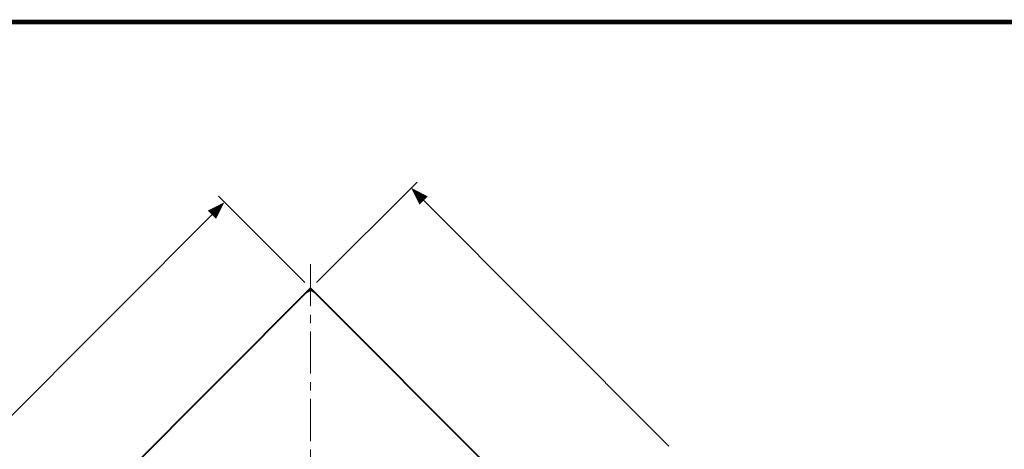
# Model space of a CAD drawing. Extents: x -36 to 284, y 68 to 303.
# Drawn here: x 37 to 154, y 247 to 298 of the extents above; entities that cross this region are included whole.
import ezdxf

# ---------------------------------------------------------------- set-up
doc = ezdxf.new("R2010")
doc.units = 0
doc.header["$LTSCALE"] = 4
doc.header["$MEASUREMENT"] = 0
doc.linetypes.add('CENTER', pattern=[2, 1.25, -0.25, 0.25, -0.25])
for name, color, linetype, lineweight in [('BODY', 7, 'Continuous', 40), ('CENTER', 7, 'CENTER', 15), ('DIMENSI', 7, 'Continuous', 15)]:
    doc.layers.add(name, color=color, linetype=linetype, lineweight=lineweight)
doc.layers.add('KOP', color=7, linetype='Continuous')

# ---------------------------------------------------------------- blocks, each defined once
blk = doc.blocks.new('p')
at = {"layer": 'DIMENSI'}
blk.add_line((-3, 0), (-5, 0), dxfattribs=at)
blk.add_lwpolyline([(0, 0, 0, 2, 0), (-3, 0, 2, 2, 0)], format="xyseb", dxfattribs=at)

msp = doc.modelspace()

# ---------------------------------------------------------------- linework, layer by layer
at = {"layer": 'BODY'}
for points in [[(22.4, 182.63), (5.42, 199.62), (71.63, 265.97), (137.87, 199.62)], [(71.63, 265.96), (71.63, 265.96)], [(71.63, 265.96), (71.63, 265.96)]]:
    msp.add_lwpolyline(points, dxfattribs=at)
msp.add_open_spline([(72.07, 265.53), (71.79, 265.75), (71.48, 265.75), (71.2, 265.53)], degree=3, dxfattribs=at)
at = {"layer": 'CENTER'}
msp.add_line((71.63, 268.84), (71.63, 167.92), dxfattribs=at)
at = {"layer": 'DIMENSI'}
for p, q in [((72.34, 266.67), (84.28, 278.59)), ((84.06, 277.39), (114.16, 247.24)), ((70.93, 266.67), (60.68, 276.9)), ((60.9, 275.7), (30.81, 245.55))]:
    msp.add_line(p, q, dxfattribs=at)
at = {"layer": 'KOP', "const_width": 0.571}
msp.add_lwpolyline([(-29.86, 297.58), (278.71, 297.58)], dxfattribs=at)

# ---------------------------------------------------------------- block references
at = {"layer": 'DIMENSI', "xscale": 0.7, "yscale": 0.7, "zscale": 0.7}
for p, rotation in [((83.57, 277.88), 134.9517967570575), ((61.39, 276.19), 45.05815213703684)]:
    msp.add_blockref('p', p, dxfattribs=dict(at, rotation=rotation))

doc.saveas('drawing.dxf')
